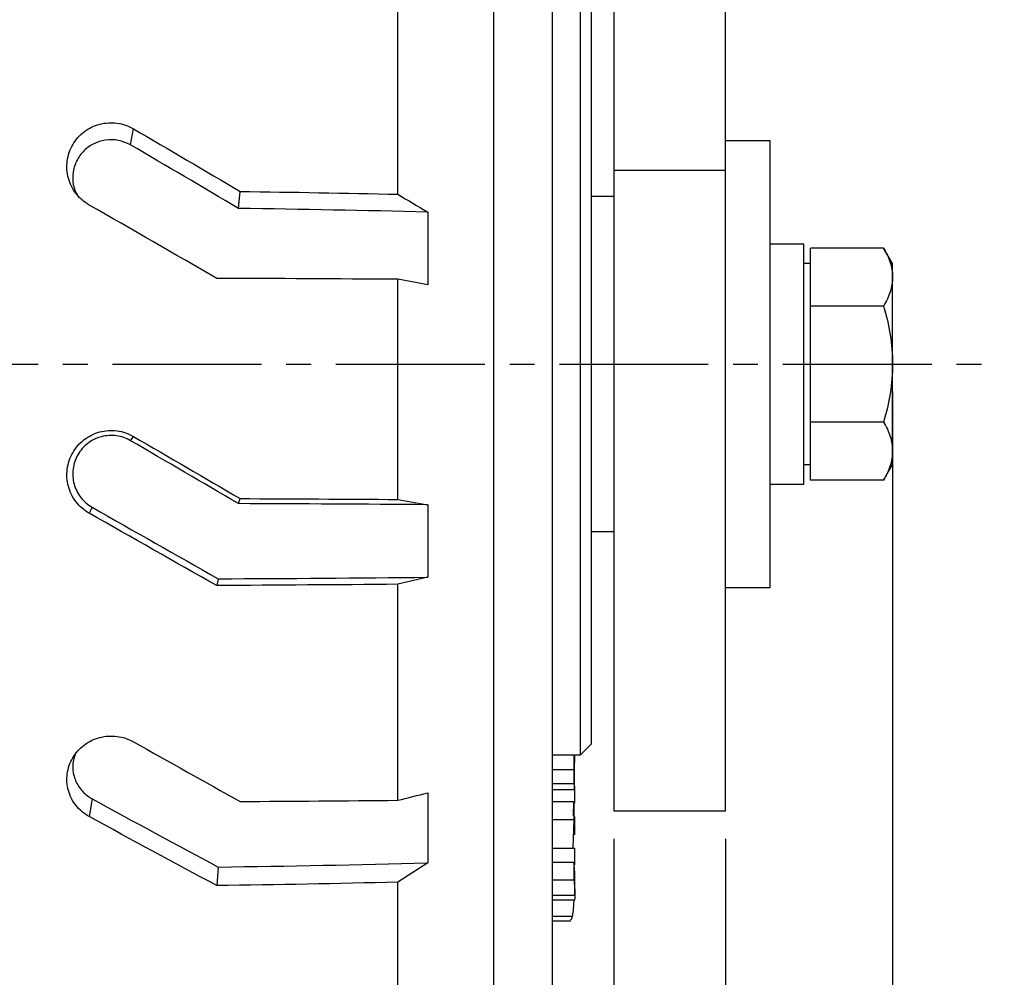
# Model space of a CAD drawing. Extents: x 0 to 1260, y 0 to 891.
# Drawn here: x 831 to 919, y 221 to 307 of the extents above; entities that cross this region are included whole.
import ezdxf

# ---------------------------------------------------------------- set-up
doc = ezdxf.new("R2010")
doc.units = 0
doc.linetypes.add('CENTER2', pattern=[28.575, 19.05, -3.175, 3.175, -3.175])
doc.layers.get('0').update_dxf_attribs({"linetype": 'CONTINUOUS'})
doc.layers.get('DEFPOINTS').update_dxf_attribs({"linetype": 'CONTINUOUS'})
doc.layers.add('CENTER', color=1, linetype='CENTER2')
doc.styles.get("Standard").update_dxf_attribs({"font": 'romans.shx', "bigfont": 'whgtxt.shx'})
doc.dimstyles.new('AUTOCFT', dxfattribs={"dimscale": 1.5, "dimtxt": 2.5, "dimasz": 2.5, "dimexe": 1.25, "dimexo": 1, "dimtad": 1, "dimtoh": 1, "dimtxsty": 'STANDARD', "dimcen": 2.5, "dimclrd": 1, "dimclre": 1, "dimazin": 3, "dimtfac": 1, "dimtmove": 0, "dimatfit": 3})

# ---------------------------------------------------------------- blocks, each defined once
blk = doc.blocks.new('*D70')
at = {"color": 1}
for p, q in [((774.42, 233.902), (774.42, 91.502)), ((884.42, 233.902), (884.42, 91.502)), ((780.67, 94.627), (878.17, 94.627))]:
    blk.add_line(p, q, dxfattribs=at)
for points in [[(780.67, 95.668), (780.67, 93.585), (774.42, 94.627)], [(878.17, 95.668), (878.17, 93.585), (884.42, 94.627)]]:
    blk.add_solid(points, dxfattribs=at)
at = {"layer": 'DEFPOINTS', "color": 0}
for p in [(774.42, 236.402), (884.42, 236.402), (884.42, 94.627)]:
    blk.add_point(p, dxfattribs=at)
at = {"color": 0, "insert": (829.42, 99.314), "char_height": 6.25, "attachment_point": 5}
blk.add_mtext('110', dxfattribs=at)
blk = doc.blocks.new('*D71')
at = {"color": 1}
for p, q in [((764.42, 233.902), (764.42, 74.581)), ((894.42, 233.902), (894.42, 74.581)), ((770.67, 77.706), (888.17, 77.706))]:
    blk.add_line(p, q, dxfattribs=at)
for points in [[(770.67, 78.747), (770.67, 76.664), (764.42, 77.706)], [(888.17, 78.747), (888.17, 76.664), (894.42, 77.706)]]:
    blk.add_solid(points, dxfattribs=at)
at = {"layer": 'DEFPOINTS', "color": 0}
for p in [(764.42, 236.402), (894.42, 236.402), (894.42, 77.706)]:
    blk.add_point(p, dxfattribs=at)
at = {"color": 0, "insert": (829.42, 82.393), "char_height": 6.25, "attachment_point": 5}
blk.add_mtext('130', dxfattribs=at)
blk = doc.blocks.new('*D72')
at = {"color": 1}
for p, q in [((749.47, 273.598), (749.47, 53.729)), ((909.37, 273.934), (909.37, 53.729)), ((755.72, 56.854), (903.12, 56.854))]:
    blk.add_line(p, q, dxfattribs=at)
for points in [[(755.72, 57.895), (755.72, 55.812), (749.47, 56.854)], [(903.12, 57.895), (903.12, 55.812), (909.37, 56.854)]]:
    blk.add_solid(points, dxfattribs=at)
at = {"layer": 'DEFPOINTS', "color": 0}
for p in [(749.47, 276.098), (909.37, 276.434), (909.37, 56.854)]:
    blk.add_point(p, dxfattribs=at)
at = {"color": 0, "insert": (829.42, 61.541), "char_height": 6.25, "attachment_point": 5}
blk.add_mtext('160', dxfattribs=at)

msp = doc.modelspace()

# ---------------------------------------------------------------- linework, layer by layer
at = {"color": 7, "linetype": 'CONTINUOUS'}
for p, q in [((884.42, 441.402), (884.42, 293.745)), ((894.42, 293.745), (894.42, 441.402)), ((873.67, 276.402), (873.67, 408.699)), ((878.923, 194.993), (878.923, 320.805)), ((881.42, 241.402), (881.42, 311.402)), ((865.072, 291.607), (865.072, 311.053)), ((882.42, 242.402), (882.42, 310.402)), ((841.147, 296.018), (841.41, 297.465)), ((898.42, 296.402), (894.42, 296.402)), ((898.42, 256.402), (898.42, 296.402)), ((884.42, 293.745), (884.42, 236.402)), ((894.42, 293.745), (884.42, 293.745)), ((894.42, 236.402), (894.42, 293.745)), ((850.806, 290.333), (850.948, 291.859)), ((884.42, 291.402), (882.42, 291.402)), ((867.749, 290.012), (867.749, 283.493)), ((901.42, 287.152), (898.42, 287.152)), ((901.42, 265.652), (901.42, 287.152)), ((902.02, 284.196), (902.02, 286.794)), ((908.566, 286.794), (902.02, 286.794)), ((909.37, 285.402), (908.566, 286.794)), ((902.02, 285.402), (901.42, 285.402)), ((909.37, 284.196), (909.37, 285.402)), ((865.072, 264.279), (865.072, 283.99)), ((867.749, 283.493), (865.072, 283.99)), ((902.02, 281.598), (902.02, 284.196)), ((909.37, 276.402), (909.37, 284.196)), ((902.02, 276.402), (902.02, 281.598)), ((908.566, 281.598), (902.02, 281.598)), ((873.67, 144.105), (873.67, 276.402)), ((902.02, 271.206), (902.02, 276.402)), ((909.37, 268.608), (909.37, 276.402)), ((902.02, 268.608), (902.02, 271.206)), ((908.566, 271.206), (902.02, 271.206)), ((841.147, 269.541), (841.41, 269.919)), ((902.02, 266.009), (902.02, 268.608)), ((909.37, 267.402), (909.37, 268.608)), ((901.42, 267.402), (902.02, 267.402)), ((908.566, 266.009), (909.37, 267.402)), ((898.42, 265.652), (901.42, 265.652)), ((908.566, 266.009), (902.02, 266.009)), ((837.704, 263.582), (837.442, 263.051)), ((850.806, 263.903), (850.948, 264.354)), ((867.749, 263.807), (867.749, 257.31)), ((882.42, 261.402), (884.42, 261.402)), ((849.001, 257.175), (848.861, 256.573)), ((867.749, 257.31), (865.072, 256.683)), ((865.072, 237.342), (865.072, 256.683)), ((894.42, 256.402), (898.42, 256.402)), ((881.42, 241.402), (882.42, 242.402)), ((878.923, 241.402), (881.42, 241.402)), ((880.909, 241.134), (880.912, 241.402)), ((880.832, 240.073), (878.923, 240.073)), ((878.923, 238.843), (880.834, 238.843)), ((880.904, 238.274), (878.923, 238.274)), ((880.884, 238.274), (880.884, 237.083)), ((837.704, 237.476), (837.442, 235.885)), ((867.749, 238.008), (867.749, 231.742)), ((880.833, 237.199), (878.923, 237.199)), ((880.797, 235.953), (880.833, 237.199)), ((884.42, 236.402), (894.42, 236.402)), ((880.83, 235.593), (878.923, 235.593)), ((880.83, 235.593), (880.746, 233.058)), ((880.923, 234.263), (880.923, 235.888)), ((878.923, 233.058), (880.889, 233.058)), ((849.001, 231.367), (848.861, 229.707)), ((867.749, 231.742), (865.072, 230.01)), ((880.831, 231.787), (878.923, 231.787)), ((880.834, 230.194), (878.923, 230.194)), ((880.923, 228.877), (880.923, 230.454)), ((865.072, 211.659), (865.072, 230.01)), ((878.887, 228.443), (880.911, 228.443)), ((880.684, 226.952), (878.923, 226.952)), ((878.923, 226.562), (880.525, 226.562))]:
    msp.add_line(p, q, dxfattribs=at)
at = {"color": 8, "linetype": 'CONTINUOUS'}
msp.add_line((880.923, 228.828), (878.923, 228.828), dxfattribs=at)
at = {"color": 7, "linetype": 'CONTINUOUS'}
for points, knots in [([(837.442, 290.645), (837.214, 290.776), (837.003, 290.927), (836.612, 291.267), (836.43, 291.459), (836.112, 291.871), (835.974, 292.09), (835.742, 292.553), (835.648, 292.8), (835.513, 293.299), (835.469, 293.553), (835.433, 294.072), (835.441, 294.333), (835.508, 294.844), (835.567, 295.097), (835.734, 295.59), (835.841, 295.824), (836.1, 296.27), (836.254, 296.484), (836.597, 296.871), (836.786, 297.046), (837.2, 297.36), (837.425, 297.497), (837.89, 297.723), (838.134, 297.813), (838.642, 297.945), (838.898, 297.985), (839.416, 298.016), (839.68, 298.006), (840.197, 297.935), (840.449, 297.875), (840.942, 297.707), (841.182, 297.597), (841.41, 297.465)], [0, 0, 0, 0, 0.0625, 0.0625, 0.125, 0.125, 0.1875, 0.1875, 0.25, 0.25, 0.3125, 0.3125, 0.375, 0.375, 0.4375, 0.4375, 0.5, 0.5, 0.5625, 0.5625, 0.625, 0.625, 0.6875, 0.6875, 0.75, 0.75, 0.8125, 0.8125, 0.875, 0.875, 0.9375, 0.9375, 1, 1, 1, 1]), ([(841.147, 296.018), (840.793, 296.181), (840.085, 296.505), (838.894, 296.516), (837.776, 296.162), (836.841, 295.453), (836.194, 294.477), (835.918, 293.347), (835.998, 292.22), (836.342, 291.586), (836.502, 291.293)], [0, 0, 0, 0, 0.127355, 0.254712, 0.381991, 0.509133, 0.636152, 0.763147, 0.890273, 1, 1, 1, 1]), ([(908.566, 286.794), (908.811, 286.37), (909.013, 285.942), (909.293, 285.077), (909.37, 284.639), (909.37, 284.196)], [0, 0, 0, 0, 0.5, 0.5, 1, 1, 1, 1]), ([(909.37, 284.196), (909.37, 283.753), (909.293, 283.315), (909.013, 282.45), (908.811, 282.022), (908.566, 281.598)], [0, 0, 0, 0, 0.5, 0.5, 1, 1, 1, 1]), ([(908.566, 281.598), (908.811, 280.749), (909.013, 279.894), (909.293, 278.163), (909.37, 277.288), (909.37, 276.402)], [0, 0, 0, 0, 0.5, 0.5, 1, 1, 1, 1]), ([(909.37, 276.402), (909.37, 275.515), (909.293, 274.64), (909.013, 272.91), (908.811, 272.054), (908.566, 271.206)], [0, 0, 0, 0, 0.5, 0.5, 1, 1, 1, 1]), ([(908.566, 271.206), (908.811, 270.781), (909.013, 270.353), (909.293, 269.488), (909.37, 269.051), (909.37, 268.608)], [0, 0, 0, 0, 0.5, 0.5, 1, 1, 1, 1]), ([(837.442, 263.051), (837.214, 263.181), (837.003, 263.331), (836.612, 263.67), (836.43, 263.862), (836.112, 264.273), (835.974, 264.492), (835.742, 264.957), (835.648, 265.204), (835.513, 265.704), (835.469, 265.959), (835.433, 266.48), (835.441, 266.742), (835.508, 267.255), (835.567, 267.511), (835.734, 268.007), (835.841, 268.243), (836.1, 268.693), (836.254, 268.908), (836.597, 269.299), (836.786, 269.477), (837.2, 269.794), (837.425, 269.934), (837.89, 270.163), (838.134, 270.255), (838.642, 270.39), (838.898, 270.432), (839.416, 270.465), (839.68, 270.457), (840.197, 270.387), (840.449, 270.328), (840.942, 270.16), (841.182, 270.051), (841.41, 269.919)], [0, 0, 0, 0, 0.0625, 0.0625, 0.125, 0.125, 0.1875, 0.1875, 0.25, 0.25, 0.3125, 0.3125, 0.375, 0.375, 0.4375, 0.4375, 0.5, 0.5, 0.5625, 0.5625, 0.625, 0.625, 0.6875, 0.6875, 0.75, 0.75, 0.8125, 0.8125, 0.875, 0.875, 0.9375, 0.9375, 1, 1, 1, 1]), ([(841.147, 269.541), (840.949, 269.655), (840.744, 269.749), (840.319, 269.895), (840.096, 269.947), (839.647, 270.007), (839.422, 270.015), (838.972, 269.987), (838.745, 269.95), (838.309, 269.834), (838.098, 269.755), (837.69, 269.555), (837.497, 269.435), (837.139, 269.161), (836.973, 269.006), (836.673, 268.664), (836.542, 268.481), (836.317, 268.091), (836.222, 267.882), (836.077, 267.454), (836.027, 267.236), (835.968, 266.787), (835.961, 266.559), (835.992, 266.11), (836.028, 265.888), (836.148, 265.449), (836.228, 265.239), (836.428, 264.837), (836.549, 264.643), (836.825, 264.286), (836.979, 264.123), (837.319, 263.827), (837.506, 263.694), (837.704, 263.582)], [0, 0, 0, 0, 0.0625, 0.0625, 0.125, 0.125, 0.1875, 0.1875, 0.25, 0.25, 0.3125, 0.3125, 0.375, 0.375, 0.4375, 0.4375, 0.5, 0.5, 0.5625, 0.5625, 0.625, 0.625, 0.6875, 0.6875, 0.75, 0.75, 0.8125, 0.8125, 0.875, 0.875, 0.9375, 0.9375, 1, 1, 1, 1]), ([(909.37, 268.608), (909.37, 268.164), (909.293, 267.727), (909.013, 266.862), (908.811, 266.434), (908.566, 266.009)], [0, 0, 0, 0, 0.5, 0.5, 1, 1, 1, 1]), ([(837.442, 235.885), (837.214, 236.01), (837.003, 236.155), (836.612, 236.483), (836.43, 236.667), (836.112, 237.066), (835.974, 237.278), (835.742, 237.728), (835.648, 237.967), (835.513, 238.452), (835.469, 238.7), (835.433, 239.207), (835.441, 239.462), (835.508, 239.961), (835.567, 240.21), (835.734, 240.693), (835.841, 240.924), (836.1, 241.363), (836.254, 241.574), (836.597, 241.956), (836.786, 242.13), (837.2, 242.441), (837.425, 242.578), (837.89, 242.804), (838.134, 242.894), (838.642, 243.029), (838.898, 243.071), (839.416, 243.105), (839.68, 243.098), (840.197, 243.033), (840.449, 242.976), (840.942, 242.815), (841.182, 242.709), (841.41, 242.581)], [0, 0, 0, 0, 0.0625, 0.0625, 0.125, 0.125, 0.1875, 0.1875, 0.25, 0.25, 0.3125, 0.3125, 0.375, 0.375, 0.4375, 0.4375, 0.5, 0.5, 0.5625, 0.5625, 0.625, 0.625, 0.6875, 0.6875, 0.75, 0.75, 0.8125, 0.8125, 0.875, 0.875, 0.9375, 0.9375, 1, 1, 1, 1]), ([(836.195, 241.466), (836.104, 241.185), (835.896, 240.544), (836.03, 239.48), (836.514, 238.451), (837.152, 237.804), (837.592, 237.542), (837.704, 237.476)], [0, 0, 0, 0, 0.188826, 0.431189, 0.674029, 0.917304, 1, 1, 1, 1]), ([(880.843, 241.402), (880.839, 241.185), (880.831, 240.774), (880.831, 240.298), (880.832, 240.073)], [0, 0, 0, 0, 0.527909, 1, 1, 1, 1]), ([(880.903, 240.005), (880.903, 240.21), (880.904, 240.411), (880.905, 240.693), (880.906, 240.785), (880.907, 240.963), (880.908, 241.048), (880.909, 241.134)], [0, 0, 0, 0, 0.5, 0.5, 0.75, 0.75, 1, 1, 1, 1]), ([(880.823, 228.443), (880.814, 228.241), (880.792, 227.72), (880.74, 227.25), (880.697, 227.022), (880.684, 226.952)], [0, 0, 0, 0, 0.306471, 0.785748, 1, 1, 1, 1]), ([(880.923, 228.828), (880.922, 228.716), (880.919, 228.613), (880.91, 228.471), (880.904, 228.435), (880.896, 228.445)], [0, 0, 0, 0, 0.5, 0.5, 1, 1, 1, 1]), ([(880.684, 226.952), (880.658, 226.842), (880.605, 226.622), (880.543, 226.609), (880.513, 226.602)], [0, 0, 0, 0, 0.4997627, 1, 1, 1, 1])]:
    msp.add_open_spline(points, degree=3, knots=knots, dxfattribs=at)
for points in [[(841.41, 297.465), (844.596, 295.611), (847.775, 293.743), (850.948, 291.859)], [(850.806, 290.333), (847.594, 292.244), (844.374, 294.139), (841.147, 296.018)], [(850.948, 291.859), (855.662, 291.796), (860.37, 291.712), (865.072, 291.607)], [(865.072, 291.607), (865.964, 291.075), (866.857, 290.544), (867.749, 290.012)], [(848.861, 284.077), (845.057, 286.272), (841.251, 288.461), (837.442, 290.645)], [(867.749, 290.012), (862.111, 290.149), (856.463, 290.257), (850.806, 290.333)], [(865.072, 283.99), (859.675, 284.028), (854.272, 284.057), (848.861, 284.077)], [(841.41, 269.919), (844.596, 268.066), (847.775, 266.211), (850.948, 264.354)], [(850.806, 263.903), (847.594, 265.784), (844.374, 267.664), (841.147, 269.541)], [(837.704, 263.582), (841.472, 261.433), (845.238, 259.298), (849.001, 257.175)], [(867.749, 263.807), (862.111, 263.848), (856.463, 263.88), (850.806, 263.903)], [(850.948, 264.354), (855.662, 264.335), (860.37, 264.311), (865.072, 264.279)], [(865.072, 264.279), (865.964, 264.122), (866.857, 263.965), (867.749, 263.807)], [(848.861, 256.573), (845.057, 258.72), (841.251, 260.879), (837.442, 263.051)], [(865.072, 256.683), (859.675, 256.636), (854.272, 256.599), (848.861, 256.573)], [(849.001, 257.175), (855.261, 257.205), (861.51, 257.25), (867.749, 257.31)], [(841.41, 242.581), (844.596, 240.789), (847.775, 239.007), (850.948, 237.236)], [(880.832, 240.073), (880.832, 239.663), (880.833, 239.253), (880.834, 238.843)], [(880.904, 238.274), (880.904, 238.851), (880.903, 239.428), (880.903, 240.005)], [(880.834, 238.843), (880.866, 238.654), (880.89, 238.464), (880.904, 238.274)], [(837.704, 237.476), (841.472, 235.409), (845.238, 233.373), (849.001, 231.367)], [(850.948, 237.236), (855.662, 237.263), (860.37, 237.298), (865.072, 237.342)], [(865.072, 237.342), (865.964, 237.564), (866.857, 237.786), (867.749, 238.008)], [(880.833, 237.199), (880.832, 236.664), (880.831, 236.128), (880.83, 235.593)], [(848.861, 229.707), (845.057, 231.736), (841.251, 233.796), (837.442, 235.885)], [(880.889, 233.058), (880.889, 232.559), (880.889, 232.06), (880.889, 231.561)], [(849.001, 231.367), (855.261, 231.452), (861.51, 231.576), (867.749, 231.742)], [(880.831, 231.787), (880.832, 231.256), (880.833, 230.725), (880.834, 230.194)], [(880.923, 230.436), (880.924, 230.887), (880.893, 231.337), (880.831, 231.787)], [(880.834, 230.194), (880.896, 229.739), (880.925, 229.284), (880.923, 228.828)], [(865.072, 230.01), (859.675, 229.879), (854.272, 229.778), (848.861, 229.707)]]:
    msp.add_open_spline(points, degree=3, dxfattribs=at)
at = {"layer": 'CENTER', "ltscale": 0.7}
msp.add_line((739.516, 276.402), (919.37, 276.402), dxfattribs=at)

# ---------------------------------------------------------------- dimensions: what is measured, and where the dimension line sits
for base, p1, p2, override, picture, middle in [((909.37, 56.854), (749.47, 276.098), (909.37, 276.434), {"dimscale": 2.5, "dimdec": 0, "dimarcsym": 1}, '*D72', (829.42, 61.541)), ((894.42, 77.706), (764.42, 236.402), (894.42, 236.402), {"dimscale": 2.5, "dimarcsym": 1}, '*D71', (829.42, 82.393)), ((884.42, 94.627), (774.42, 236.402), (884.42, 236.402), {"dimscale": 2.5, "dimarcsym": 1}, '*D70', (829.42, 99.314))]:
    dim = msp.add_linear_dim(base=base, p1=p1, p2=p2, dimstyle='AUTOCFT', override=override)
    dim.commit()
    dim.dimension.update_dxf_attribs({"geometry": picture, "text_midpoint": middle})

doc.saveas('drawing.dxf')
